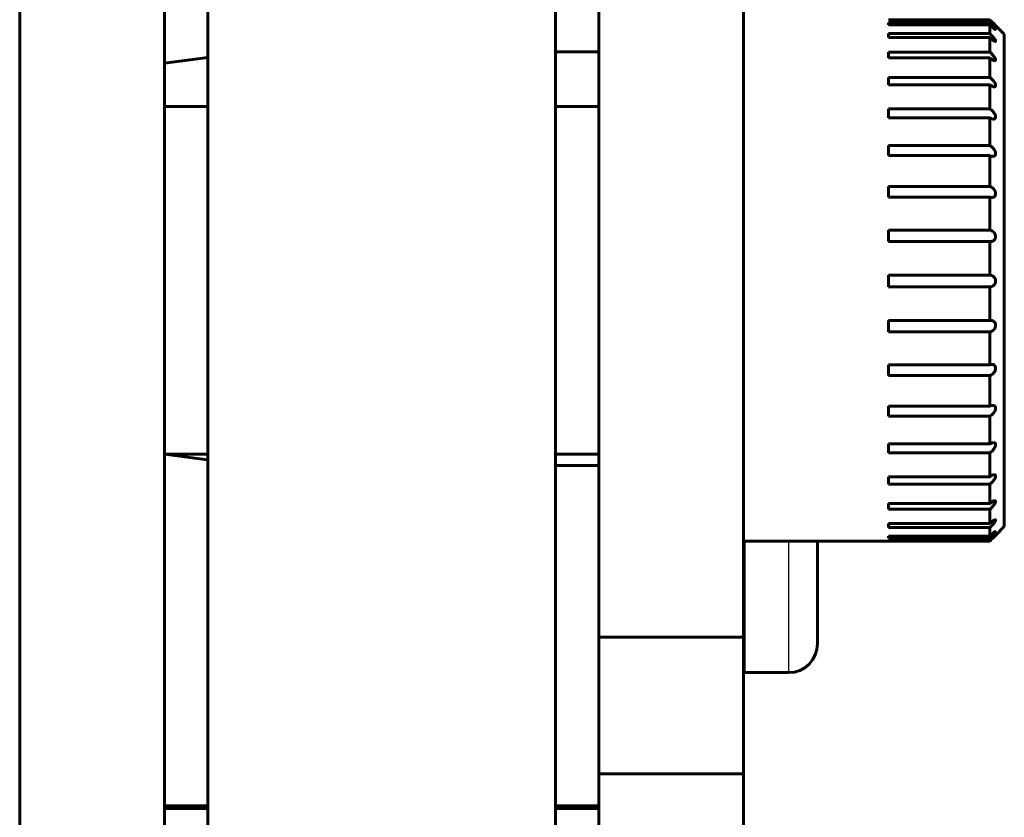
# Model space of a CAD drawing. Units: inches. Extents: x -1937 to 2233, y -617 to 829.
# Drawn here: x 87 to 121, y -155 to -128 of the extents above; entities that cross this region are included whole.
import ezdxf

# ---------------------------------------------------------------- set-up
doc = ezdxf.new("R2010")
doc.units = ezdxf.units.IN
doc.header["$MEASUREMENT"] = 0
doc.layers.add('AM_0', color=7, linetype='Continuous')
doc.layers.add('AM_4', color=7, linetype='Continuous')

# ---------------------------------------------------------------- blocks, each defined once
blk = doc.blocks.new('block 3150')
at = {"layer": 'AM_0', "color": 253, "lineweight": 60, "true_color": 0xadadad}
blk.add_lwpolyline([(92.357, -129.23), (93.857, -129.036)], dxfattribs=at)
blk = doc.blocks.new('block 3191')
at = {"layer": 'AM_0', "color": 253, "lineweight": 60, "true_color": 0xadadad}
blk.add_lwpolyline([(107.357, -154.956), (105.857, -154.956)], dxfattribs=at)
blk = doc.blocks.new('block 3192')
at = {"layer": 'AM_0', "color": 253, "lineweight": 60, "true_color": 0xadadad}
blk.add_lwpolyline([(93.857, -154.956), (92.357, -154.956)], dxfattribs=at)
blk = doc.blocks.new('block 3193')
at = {"layer": 'AM_0', "color": 253, "lineweight": 60, "true_color": 0xadadad}
blk.add_lwpolyline([(107.357, -154.86), (105.857, -154.86)], dxfattribs=at)
blk = doc.blocks.new('block 3194')
at = {"layer": 'AM_0', "color": 253, "lineweight": 60, "true_color": 0xadadad}
blk.add_lwpolyline([(93.857, -154.86), (92.357, -154.86)], dxfattribs=at)
blk = doc.blocks.new('block 3195')
at = {"layer": 'AM_0', "color": 253, "lineweight": 60, "true_color": 0xadadad}
blk.add_lwpolyline([(112.357, -153.757), (107.357, -153.757)], dxfattribs=at)
blk = doc.blocks.new('block 3198')
at = {"layer": 'AM_0', "color": 253, "lineweight": 60, "true_color": 0xadadad}
blk.add_lwpolyline([(113.907, -150.267), (112.407, -150.267)], dxfattribs=at)
blk = doc.blocks.new('block 3200')
at = {"layer": 'AM_0', "color": 253, "lineweight": 60, "true_color": 0xadadad}
blk.add_lwpolyline([(107.357, -149.048), (112.357, -149.048)], dxfattribs=at)
blk = doc.blocks.new('block 3202')
at = {"layer": 'AM_0', "color": 253, "lineweight": 60, "true_color": 0xadadad}
blk.add_lwpolyline([(112.357, -145.728), (117.357, -145.728)], dxfattribs=at)
blk = doc.blocks.new('block 3203')
at = {"layer": 'AM_0', "color": 253, "lineweight": 60, "true_color": 0xadadad}
blk.add_lwpolyline([(120.857, -145.726), (117.357, -145.726)], dxfattribs=at)
blk = doc.blocks.new('block 3204')
at = {"layer": 'AM_0', "color": 253, "lineweight": 60, "true_color": 0xadadad}
blk.add_lwpolyline([(120.857, -145.627), (117.357, -145.627)], dxfattribs=at)
blk = doc.blocks.new('block 3207')
at = {"layer": 'AM_0', "color": 253, "lineweight": 60, "true_color": 0xadadad}
blk.add_lwpolyline([(120.857, -145.558), (117.357, -145.558)], dxfattribs=at)
blk = doc.blocks.new('block 3210')
at = {"layer": 'AM_0', "color": 253, "lineweight": 60, "true_color": 0xadadad}
blk.add_lwpolyline([(120.857, -145.258), (117.357, -145.258)], dxfattribs=at)
blk = doc.blocks.new('block 3211')
at = {"layer": 'AM_0', "color": 253, "lineweight": 60, "true_color": 0xadadad}
blk.add_lwpolyline([(120.857, -145.122), (117.357, -145.122)], dxfattribs=at)
blk = doc.blocks.new('block 3214')
at = {"layer": 'AM_0', "color": 253, "lineweight": 60, "true_color": 0xadadad}
blk.add_lwpolyline([(120.857, -144.63), (117.357, -144.63)], dxfattribs=at)
blk = doc.blocks.new('block 3216')
at = {"layer": 'AM_0', "color": 253, "lineweight": 60, "true_color": 0xadadad}
blk.add_lwpolyline([(120.857, -144.431), (117.357, -144.431)], dxfattribs=at)
blk = doc.blocks.new('block 3218')
at = {"layer": 'AM_0', "color": 253, "lineweight": 60, "true_color": 0xadadad}
blk.add_lwpolyline([(120.857, -143.762), (117.357, -143.762)], dxfattribs=at)
blk = doc.blocks.new('block 3220')
at = {"layer": 'AM_0', "color": 253, "lineweight": 60, "true_color": 0xadadad}
blk.add_lwpolyline([(120.857, -143.506), (117.357, -143.506)], dxfattribs=at)
blk = doc.blocks.new('block 3222')
at = {"layer": 'AM_0', "color": 253, "lineweight": 60, "true_color": 0xadadad}
blk.add_lwpolyline([(107.357, -143.123), (105.857, -143.123)], dxfattribs=at)
blk = doc.blocks.new('block 3224')
at = {"layer": 'AM_0', "color": 253, "lineweight": 60, "true_color": 0xadadad}
blk.add_lwpolyline([(107.357, -142.728), (105.857, -142.728)], dxfattribs=at)
blk = doc.blocks.new('block 3225')
at = {"layer": 'AM_0', "color": 253, "lineweight": 60, "true_color": 0xadadad}
blk.add_lwpolyline([(93.857, -142.728), (92.357, -142.728)], dxfattribs=at)
blk = doc.blocks.new('block 3226')
at = {"layer": 'AM_0', "color": 253, "lineweight": 60, "true_color": 0xadadad}
blk.add_lwpolyline([(120.857, -142.681), (117.357, -142.681)], dxfattribs=at)
blk = doc.blocks.new('block 3230')
at = {"layer": 'AM_0', "color": 253, "lineweight": 60, "true_color": 0xadadad}
blk.add_lwpolyline([(120.857, -142.375), (117.357, -142.375)], dxfattribs=at)
blk = doc.blocks.new('block 3232')
at = {"layer": 'AM_0', "color": 253, "lineweight": 60, "true_color": 0xadadad}
blk.add_lwpolyline([(120.857, -141.418), (117.357, -141.418)], dxfattribs=at)
blk = doc.blocks.new('block 3234')
at = {"layer": 'AM_0', "color": 253, "lineweight": 60, "true_color": 0xadadad}
blk.add_lwpolyline([(120.857, -141.072), (117.357, -141.072)], dxfattribs=at)
blk = doc.blocks.new('block 3236')
at = {"layer": 'AM_0', "color": 253, "lineweight": 60, "true_color": 0xadadad}
blk.add_lwpolyline([(120.857, -140.013), (117.357, -140.013)], dxfattribs=at)
blk = doc.blocks.new('block 3239')
at = {"layer": 'AM_0', "color": 253, "lineweight": 60, "true_color": 0xadadad}
blk.add_lwpolyline([(120.857, -139.638), (117.357, -139.638)], dxfattribs=at)
blk = doc.blocks.new('block 3241')
at = {"layer": 'AM_0', "color": 253, "lineweight": 60, "true_color": 0xadadad}
blk.add_lwpolyline([(120.857, -138.508), (117.357, -138.508)], dxfattribs=at)
blk = doc.blocks.new('block 3243')
at = {"layer": 'AM_0', "color": 253, "lineweight": 60, "true_color": 0xadadad}
blk.add_lwpolyline([(120.857, -138.114), (117.357, -138.114)], dxfattribs=at)
blk = doc.blocks.new('block 3245')
at = {"layer": 'AM_0', "color": 253, "lineweight": 60, "true_color": 0xadadad}
blk.add_lwpolyline([(117.357, -136.949), (120.857, -136.949)], dxfattribs=at)
blk = doc.blocks.new('block 3247')
at = {"layer": 'AM_0', "color": 253, "lineweight": 60, "true_color": 0xadadad}
blk.add_lwpolyline([(117.357, -136.549), (120.857, -136.549)], dxfattribs=at)
blk = doc.blocks.new('block 3249')
at = {"layer": 'AM_0', "color": 253, "lineweight": 60, "true_color": 0xadadad}
blk.add_lwpolyline([(117.357, -135.383), (120.857, -135.383)], dxfattribs=at)
blk = doc.blocks.new('block 3251')
at = {"layer": 'AM_0', "color": 253, "lineweight": 60, "true_color": 0xadadad}
blk.add_lwpolyline([(117.357, -134.989), (120.857, -134.989)], dxfattribs=at)
blk = doc.blocks.new('block 3253')
at = {"layer": 'AM_0', "color": 253, "lineweight": 60, "true_color": 0xadadad}
blk.add_lwpolyline([(117.357, -133.859), (120.857, -133.859)], dxfattribs=at)
blk = doc.blocks.new('block 3255')
at = {"layer": 'AM_0', "color": 253, "lineweight": 60, "true_color": 0xadadad}
blk.add_lwpolyline([(117.357, -133.482), (120.857, -133.482)], dxfattribs=at)
blk = doc.blocks.new('block 3257')
at = {"layer": 'AM_0', "color": 253, "lineweight": 60, "true_color": 0xadadad}
blk.add_lwpolyline([(117.357, -132.421), (120.857, -132.421)], dxfattribs=at)
blk = doc.blocks.new('block 3260')
at = {"layer": 'AM_0', "color": 253, "lineweight": 60, "true_color": 0xadadad}
blk.add_lwpolyline([(117.357, -132.074), (120.857, -132.074)], dxfattribs=at)
blk = doc.blocks.new('block 3262')
at = {"layer": 'AM_0', "color": 253, "lineweight": 60, "true_color": 0xadadad}
blk.add_lwpolyline([(117.357, -131.114), (120.857, -131.114)], dxfattribs=at)
blk = doc.blocks.new('block 3264')
at = {"layer": 'AM_0', "color": 253, "lineweight": 60, "true_color": 0xadadad}
blk.add_lwpolyline([(117.357, -130.807), (120.857, -130.807)], dxfattribs=at)
blk = doc.blocks.new('block 3265')
at = {"layer": 'AM_0', "color": 253, "lineweight": 60, "true_color": 0xadadad}
blk.add_lwpolyline([(107.357, -130.728), (105.857, -130.728)], dxfattribs=at)
blk = doc.blocks.new('block 3266')
at = {"layer": 'AM_0', "color": 253, "lineweight": 60, "true_color": 0xadadad}
blk.add_lwpolyline([(93.857, -130.728), (92.357, -130.728)], dxfattribs=at)
blk = doc.blocks.new('block 3271')
at = {"layer": 'AM_0', "color": 253, "lineweight": 60, "true_color": 0xadadad}
blk.add_lwpolyline([(117.357, -129.978), (120.857, -129.978)], dxfattribs=at)
blk = doc.blocks.new('block 3273')
at = {"layer": 'AM_0', "color": 253, "lineweight": 60, "true_color": 0xadadad}
blk.add_lwpolyline([(117.357, -129.72), (120.857, -129.72)], dxfattribs=at)
blk = doc.blocks.new('block 3275')
at = {"layer": 'AM_0', "color": 253, "lineweight": 60, "true_color": 0xadadad}
blk.add_lwpolyline([(117.357, -129.046), (120.857, -129.046)], dxfattribs=at)
blk = doc.blocks.new('block 3277')
at = {"layer": 'AM_0', "color": 253, "lineweight": 60, "true_color": 0xadadad}
blk.add_lwpolyline([(117.357, -128.846), (120.857, -128.846)], dxfattribs=at)
blk = doc.blocks.new('block 3278')
at = {"layer": 'AM_0', "color": 253, "lineweight": 60, "true_color": 0xadadad}
blk.add_lwpolyline([(107.357, -128.836), (105.857, -128.836)], dxfattribs=at)
blk = doc.blocks.new('block 3281')
at = {"layer": 'AM_0', "color": 253, "lineweight": 60, "true_color": 0xadadad}
blk.add_lwpolyline([(117.357, -128.349), (120.857, -128.349)], dxfattribs=at)
blk = doc.blocks.new('block 3282')
at = {"layer": 'AM_0', "color": 253, "lineweight": 60, "true_color": 0xadadad}
blk.add_lwpolyline([(117.357, -128.211), (120.857, -128.211)], dxfattribs=at)
blk = doc.blocks.new('block 3285')
at = {"layer": 'AM_0', "color": 253, "lineweight": 60, "true_color": 0xadadad}
blk.add_lwpolyline([(117.357, -127.905), (120.857, -127.905)], dxfattribs=at)
blk = doc.blocks.new('block 3286')
at = {"layer": 'AM_0', "color": 253, "lineweight": 60, "true_color": 0xadadad}
blk.add_lwpolyline([(117.357, -127.835), (120.857, -127.835)], dxfattribs=at)
blk = doc.blocks.new('block 3288')
at = {"layer": 'AM_0', "color": 253, "lineweight": 60, "true_color": 0xadadad}
blk.add_lwpolyline([(117.357, -127.73), (120.857, -127.73)], dxfattribs=at)
blk = doc.blocks.new('block 3399')
at = {"layer": 'AM_0', "color": 253, "lineweight": 60, "true_color": 0xadadad}
blk.add_lwpolyline([(121.357, -145.228), (121.054, -145.531)], dxfattribs=at)
blk = doc.blocks.new('block 3404')
at = {"layer": 'AM_0', "color": 253, "lineweight": 60, "true_color": 0xadadad}
blk.add_lwpolyline([(92.37, -142.731), (93.845, -142.922)], dxfattribs=at)
blk = doc.blocks.new('block 3453')
at = {"layer": 'AM_0', "color": 253, "lineweight": 60, "true_color": 0xadadad}
blk.add_lwpolyline([(87.357, -192.742), (87.357, -116.048)], dxfattribs=at)
blk = doc.blocks.new('block 3455')
at = {"layer": 'AM_0', "color": 253, "lineweight": 60, "true_color": 0xadadad}
blk.add_lwpolyline([(92.357, -192.779), (92.357, -116.048)], dxfattribs=at)
blk = doc.blocks.new('block 3458')
at = {"layer": 'AM_0', "color": 253, "lineweight": 60, "true_color": 0xadadad}
blk.add_lwpolyline([(93.857, -156.405), (93.857, -113.675)], dxfattribs=at)
blk = doc.blocks.new('block 3463')
at = {"layer": 'AM_0', "color": 253, "lineweight": 60, "true_color": 0xadadad}
blk.add_lwpolyline([(105.857, -159.664), (105.857, -113.675)], dxfattribs=at)
blk = doc.blocks.new('block 3465')
at = {"layer": 'AM_0', "color": 253, "lineweight": 60, "true_color": 0xadadad}
blk.add_lwpolyline([(107.357, -190.776), (107.357, -116.693)], dxfattribs=at)
blk = doc.blocks.new('block 3467')
at = {"layer": 'AM_0', "color": 253, "lineweight": 60, "true_color": 0xadadad}
blk.add_lwpolyline([(112.357, -190.776), (112.357, -116.693)], dxfattribs=at)
blk = doc.blocks.new('block 3472')
at = {"layer": 'AM_0', "color": 253, "lineweight": 60, "true_color": 0xadadad}
blk.add_lwpolyline([(114.907, -145.728), (114.907, -149.267)], dxfattribs=at)
blk = doc.blocks.new('block 3477')
at = {"layer": 'AM_0', "color": 253, "lineweight": 60, "true_color": 0xadadad}
blk.add_lwpolyline([(121.357, -128.228), (121.054, -127.924)], dxfattribs=at)
blk = doc.blocks.new('block 3514')
at = {"layer": 'AM_0', "color": 253, "lineweight": 60, "true_color": 0xadadad}
blk.add_lwpolyline([(117.357, -127.835), (117.357, -127.905)], dxfattribs=at)
blk = doc.blocks.new('block 3515')
at = {"layer": 'AM_0', "color": 253, "lineweight": 60, "true_color": 0xadadad}
blk.add_lwpolyline([(117.357, -128.211), (117.357, -128.349)], dxfattribs=at)
blk = doc.blocks.new('block 3516')
at = {"layer": 'AM_0', "color": 253, "lineweight": 60, "true_color": 0xadadad}
blk.add_lwpolyline([(117.357, -128.846), (117.357, -129.046)], dxfattribs=at)
blk = doc.blocks.new('block 3517')
at = {"layer": 'AM_0', "color": 253, "lineweight": 60, "true_color": 0xadadad}
blk.add_lwpolyline([(117.357, -129.72), (117.357, -129.978)], dxfattribs=at)
blk = doc.blocks.new('block 3518')
at = {"layer": 'AM_0', "color": 253, "lineweight": 60, "true_color": 0xadadad}
blk.add_lwpolyline([(117.357, -130.807), (117.357, -131.114)], dxfattribs=at)
blk = doc.blocks.new('block 3519')
at = {"layer": 'AM_0', "color": 253, "lineweight": 60, "true_color": 0xadadad}
blk.add_lwpolyline([(117.357, -132.074), (117.357, -132.421)], dxfattribs=at)
blk = doc.blocks.new('block 3520')
at = {"layer": 'AM_0', "color": 253, "lineweight": 60, "true_color": 0xadadad}
blk.add_lwpolyline([(117.357, -133.482), (117.357, -133.859)], dxfattribs=at)
blk = doc.blocks.new('block 3521')
at = {"layer": 'AM_0', "color": 253, "lineweight": 60, "true_color": 0xadadad}
blk.add_lwpolyline([(117.357, -134.989), (117.357, -135.383)], dxfattribs=at)
blk = doc.blocks.new('block 3522')
at = {"layer": 'AM_0', "color": 253, "lineweight": 60, "true_color": 0xadadad}
blk.add_lwpolyline([(117.357, -136.549), (117.357, -136.949)], dxfattribs=at)
blk = doc.blocks.new('block 3523')
at = {"layer": 'AM_0', "color": 253, "lineweight": 60, "true_color": 0xadadad}
blk.add_lwpolyline([(117.357, -138.114), (117.357, -138.508)], dxfattribs=at)
blk = doc.blocks.new('block 3524')
at = {"layer": 'AM_0', "color": 253, "lineweight": 60, "true_color": 0xadadad}
blk.add_lwpolyline([(117.357, -139.638), (117.357, -140.013)], dxfattribs=at)
blk = doc.blocks.new('block 3525')
at = {"layer": 'AM_0', "color": 253, "lineweight": 60, "true_color": 0xadadad}
blk.add_lwpolyline([(117.357, -141.072), (117.357, -141.418)], dxfattribs=at)
blk = doc.blocks.new('block 3526')
at = {"layer": 'AM_0', "color": 253, "lineweight": 60, "true_color": 0xadadad}
blk.add_lwpolyline([(117.357, -142.375), (117.357, -142.681)], dxfattribs=at)
blk = doc.blocks.new('block 3527')
at = {"layer": 'AM_0', "color": 253, "lineweight": 60, "true_color": 0xadadad}
blk.add_lwpolyline([(117.357, -143.506), (117.357, -143.762)], dxfattribs=at)
blk = doc.blocks.new('block 3528')
at = {"layer": 'AM_0', "color": 253, "lineweight": 60, "true_color": 0xadadad}
blk.add_lwpolyline([(117.357, -144.431), (117.357, -144.63)], dxfattribs=at)
blk = doc.blocks.new('block 3529')
at = {"layer": 'AM_0', "color": 253, "lineweight": 60, "true_color": 0xadadad}
blk.add_lwpolyline([(117.357, -145.122), (117.357, -145.258)], dxfattribs=at)
blk = doc.blocks.new('block 3530')
at = {"layer": 'AM_0', "color": 253, "lineweight": 60, "true_color": 0xadadad}
blk.add_lwpolyline([(117.357, -145.558), (117.357, -145.627)], dxfattribs=at)
blk = doc.blocks.new('block 3582')
at = {"layer": 'AM_0', "color": 253, "lineweight": 60, "true_color": 0xadadad}
blk.add_lwpolyline([(120.857, -127.73), (120.857, -127.835)], dxfattribs=at)
blk = doc.blocks.new('block 3583')
at = {"layer": 'AM_0', "color": 253, "lineweight": 60, "true_color": 0xadadad}
blk.add_lwpolyline([(120.857, -127.905), (120.857, -128.211)], dxfattribs=at)
blk = doc.blocks.new('block 3584')
at = {"layer": 'AM_0', "color": 253, "lineweight": 60, "true_color": 0xadadad}
blk.add_lwpolyline([(120.857, -128.349), (120.857, -128.846)], dxfattribs=at)
blk = doc.blocks.new('block 3585')
at = {"layer": 'AM_0', "color": 253, "lineweight": 60, "true_color": 0xadadad}
blk.add_lwpolyline([(120.857, -129.046), (120.857, -129.72)], dxfattribs=at)
blk = doc.blocks.new('block 3586')
at = {"layer": 'AM_0', "color": 253, "lineweight": 60, "true_color": 0xadadad}
blk.add_lwpolyline([(120.857, -129.978), (120.857, -130.807)], dxfattribs=at)
blk = doc.blocks.new('block 3587')
at = {"layer": 'AM_0', "color": 253, "lineweight": 60, "true_color": 0xadadad}
blk.add_lwpolyline([(120.857, -131.114), (120.857, -132.074)], dxfattribs=at)
blk = doc.blocks.new('block 3588')
at = {"layer": 'AM_0', "color": 253, "lineweight": 60, "true_color": 0xadadad}
blk.add_lwpolyline([(120.857, -132.421), (120.857, -133.482)], dxfattribs=at)
blk = doc.blocks.new('block 3589')
at = {"layer": 'AM_0', "color": 253, "lineweight": 60, "true_color": 0xadadad}
blk.add_lwpolyline([(120.857, -133.859), (120.857, -134.989)], dxfattribs=at)
blk = doc.blocks.new('block 3590')
at = {"layer": 'AM_0', "color": 253, "lineweight": 60, "true_color": 0xadadad}
blk.add_lwpolyline([(120.857, -135.383), (120.857, -136.549)], dxfattribs=at)
blk = doc.blocks.new('block 3591')
at = {"layer": 'AM_0', "color": 253, "lineweight": 60, "true_color": 0xadadad}
blk.add_lwpolyline([(120.857, -136.949), (120.857, -138.114)], dxfattribs=at)
blk = doc.blocks.new('block 3592')
at = {"layer": 'AM_0', "color": 253, "lineweight": 60, "true_color": 0xadadad}
blk.add_lwpolyline([(120.857, -138.508), (120.857, -139.638)], dxfattribs=at)
blk = doc.blocks.new('block 3593')
at = {"layer": 'AM_0', "color": 253, "lineweight": 60, "true_color": 0xadadad}
blk.add_lwpolyline([(120.857, -140.013), (120.857, -141.072)], dxfattribs=at)
blk = doc.blocks.new('block 3594')
at = {"layer": 'AM_0', "color": 253, "lineweight": 60, "true_color": 0xadadad}
blk.add_lwpolyline([(120.857, -141.418), (120.857, -142.375)], dxfattribs=at)
blk = doc.blocks.new('block 3595')
at = {"layer": 'AM_0', "color": 253, "lineweight": 60, "true_color": 0xadadad}
blk.add_lwpolyline([(120.857, -142.681), (120.857, -143.506)], dxfattribs=at)
blk = doc.blocks.new('block 3596')
at = {"layer": 'AM_0', "color": 253, "lineweight": 60, "true_color": 0xadadad}
blk.add_lwpolyline([(120.857, -143.762), (120.857, -144.431)], dxfattribs=at)
blk = doc.blocks.new('block 3597')
at = {"layer": 'AM_0', "color": 253, "lineweight": 60, "true_color": 0xadadad}
blk.add_lwpolyline([(120.857, -144.63), (120.857, -145.122)], dxfattribs=at)
blk = doc.blocks.new('block 3598')
at = {"layer": 'AM_0', "color": 253, "lineweight": 60, "true_color": 0xadadad}
blk.add_lwpolyline([(120.857, -145.258), (120.857, -145.558)], dxfattribs=at)
blk = doc.blocks.new('block 3599')
at = {"layer": 'AM_0', "color": 253, "lineweight": 60, "true_color": 0xadadad}
blk.add_lwpolyline([(120.857, -145.627), (120.857, -145.726)], dxfattribs=at)
blk = doc.blocks.new('block 3618')
at = {"layer": 'AM_0', "color": 253, "lineweight": 60, "true_color": 0xadadad}
blk.add_lwpolyline([(121.357, -128.228), (121.357, -145.228)], dxfattribs=at)
blk = doc.blocks.new('block 3623')
at = {"layer": 'AM_0', "color": 253, "lineweight": 60, "true_color": 0xadadad}
blk.add_lwpolyline([(121.056, -127.926), (121.057, -127.928)], dxfattribs=at)
blk = doc.blocks.new('block 5426')
at = {"layer": 'AM_0', "color": 253, "lineweight": 60, "true_color": 0xadadad}
blk.add_open_spline([(113.907, -150.267), (114.46, -150.267), (114.907, -149.819), (114.907, -149.267)], degree=3, dxfattribs=at)
blk = doc.blocks.new('block 5431')
at = {"layer": 'AM_0', "color": 253, "lineweight": 60, "true_color": 0xadadad}
blk.add_open_spline([(120.857, -127.73), (120.898, -127.771), (120.938, -127.811), (120.979, -127.851)], degree=3, dxfattribs=at)
blk = doc.blocks.new('block 5433')
at = {"layer": 'AM_0', "color": 253, "lineweight": 60, "true_color": 0xadadad}
blk.add_open_spline([(120.857, -145.627), (120.866, -145.618), (120.874, -145.61), (120.883, -145.601)], degree=3, dxfattribs=at)
blk = doc.blocks.new('block 5434')
at = {"layer": 'AM_0', "color": 253, "lineweight": 60, "true_color": 0xadadad}
blk.add_open_spline([(120.907, -127.885), (120.89, -127.868), (120.874, -127.851), (120.857, -127.835)], degree=3, dxfattribs=at)
blk = doc.blocks.new('block 5437')
at = {"layer": 'AM_0', "color": 253, "lineweight": 60, "true_color": 0xadadad}
blk.add_open_spline([(120.891, -138.112), (120.88, -138.112), (120.869, -138.113), (120.857, -138.114)], degree=3, dxfattribs=at)
blk = doc.blocks.new('block 5438')
at = {"layer": 'AM_0', "color": 253, "lineweight": 60, "true_color": 0xadadad}
blk.add_open_spline([(120.857, -135.383), (120.868, -135.385), (120.879, -135.386), (120.89, -135.386)], degree=3, dxfattribs=at)
blk = doc.blocks.new('block 5439')
at = {"layer": 'AM_0', "color": 253, "lineweight": 60, "true_color": 0xadadad}
blk.add_open_spline([(120.907, -138.112), (120.902, -138.112), (120.896, -138.112), (120.891, -138.112)], degree=3, dxfattribs=at)
blk = doc.blocks.new('block 5445')
at = {"layer": 'AM_0', "color": 253, "lineweight": 60, "true_color": 0xadadad}
blk.add_open_spline([(120.979, -145.605), (120.938, -145.645), (120.898, -145.685), (120.857, -145.726)], degree=3, dxfattribs=at)
blk = doc.blocks.new('block 7221')
at = {"layer": 'AM_0', "color": 253, "lineweight": 60, "true_color": 0xadadad}
blk.add_open_spline([(120.924, -133.87), (120.901, -133.87), (120.879, -133.866), (120.857, -133.859)], degree=3, dxfattribs=at)
blk = doc.blocks.new('block 7222')
at = {"layer": 'AM_0', "color": 253, "lineweight": 60, "true_color": 0xadadad}
blk.add_open_spline([(120.956, -132.446), (120.948, -132.446), (120.94, -132.446), (120.932, -132.445), (120.906, -132.441), (120.881, -132.432), (120.857, -132.421)], degree=3, knots=[0, 0, 0, 0, 1, 1, 1, 2, 2, 2, 2], dxfattribs=at)
blk = doc.blocks.new('block 7223')
at = {"layer": 'AM_0', "color": 253, "lineweight": 60, "true_color": 0xadadad}
blk.add_open_spline([(120.984, -131.159), (120.974, -131.159), (120.964, -131.158), (120.954, -131.156), (120.92, -131.149), (120.887, -131.133), (120.857, -131.114)], degree=3, knots=[0, 0, 0, 0, 1, 1, 1, 2, 2, 2, 2], dxfattribs=at)
blk = doc.blocks.new('block 7224')
at = {"layer": 'AM_0', "color": 253, "lineweight": 60, "true_color": 0xadadad}
blk.add_open_spline([(121.009, -130.047), (120.985, -130.047), (120.96, -130.038), (120.938, -130.027), (120.909, -130.014), (120.882, -129.997), (120.857, -129.978)], degree=3, knots=[0, 0, 0, 0, 1, 1, 1, 2, 2, 2, 2], dxfattribs=at)
blk = doc.blocks.new('block 7225')
at = {"layer": 'AM_0', "color": 253, "lineweight": 60, "true_color": 0xadadad}
blk.add_open_spline([(121.03, -129.144), (121.018, -129.144), (121.005, -129.141), (120.994, -129.136), (120.979, -129.13), (120.965, -129.123), (120.951, -129.115), (120.918, -129.095), (120.887, -129.072), (120.857, -129.046)], degree=3, knots=[0, 0, 0, 0, 1, 1, 1, 2, 2, 2, 3, 3, 3, 3], dxfattribs=at)
blk = doc.blocks.new('block 7226')
at = {"layer": 'AM_0', "color": 253, "lineweight": 60, "true_color": 0xadadad}
blk.add_open_spline([(121.045, -128.478), (121.033, -128.478), (121.021, -128.472), (121.01, -128.466), (120.994, -128.457), (120.978, -128.447), (120.964, -128.437), (120.946, -128.424), (120.928, -128.411), (120.912, -128.397), (120.893, -128.381), (120.875, -128.365), (120.857, -128.349)], degree=3, knots=[0, 0, 0, 0, 1, 1, 1, 2, 2, 2, 3, 3, 3, 4, 4, 4, 4], dxfattribs=at)
blk = doc.blocks.new('block 7227')
at = {"layer": 'AM_0', "color": 253, "lineweight": 60, "true_color": 0xadadad}
blk.add_open_spline([(121.054, -128.068), (121.05, -128.068), (121.046, -128.066), (121.042, -128.064), (121.036, -128.06), (121.03, -128.056), (121.024, -128.052), (121.016, -128.047), (121.009, -128.041), (121.001, -128.035), (120.992, -128.028), (120.984, -128.021), (120.975, -128.014), (120.956, -127.997), (120.937, -127.98), (120.918, -127.963), (120.897, -127.944), (120.877, -127.925), (120.857, -127.905)], degree=3, knots=[0, 0, 0, 0, 1, 1, 1, 2, 2, 2, 3, 3, 3, 4, 4, 4, 5, 5, 5, 6, 6, 6, 6], dxfattribs=at)
blk = doc.blocks.new('block 7228')
at = {"layer": 'AM_0', "color": 253, "lineweight": 60, "true_color": 0xadadad}
blk.add_open_spline([(121.057, -127.928), (121.054, -127.924), (121.053, -127.923), (121.051, -127.921), (121.048, -127.919), (121.046, -127.917), (121.043, -127.914), (121.04, -127.911), (121.037, -127.908), (121.034, -127.905), (121.025, -127.897), (121.017, -127.888), (121.009, -127.88), (120.999, -127.87), (120.989, -127.861), (120.979, -127.851)], degree=3, knots=[0, 0, 0, 0, 1, 1, 1, 2, 2, 2, 3, 3, 3, 4, 4, 4, 5, 5, 5, 5], dxfattribs=at)
blk = doc.blocks.new('block 7229')
at = {"layer": 'AM_0', "color": 253, "lineweight": 60, "true_color": 0xadadad}
blk.add_open_spline([(120.857, -145.558), (120.877, -145.539), (120.897, -145.519), (120.918, -145.5), (120.937, -145.483), (120.956, -145.466), (120.975, -145.449), (120.984, -145.442), (120.993, -145.435), (121.001, -145.428), (121.009, -145.422), (121.017, -145.416), (121.024, -145.411), (121.03, -145.407), (121.036, -145.403), (121.043, -145.399), (121.046, -145.397), (121.05, -145.394), (121.054, -145.395)], degree=3, knots=[0, 0, 0, 0, 1, 1, 1, 2, 2, 2, 3, 3, 3, 4, 4, 4, 5, 5, 5, 6, 6, 6, 6], dxfattribs=at)
blk = doc.blocks.new('block 7230')
at = {"layer": 'AM_0', "color": 253, "lineweight": 60, "true_color": 0xadadad}
blk.add_lwpolyline([(120.979, -127.85), (121.056, -127.926)], dxfattribs=at)
blk = doc.blocks.new('block 7231')
at = {"layer": 'AM_0', "color": 253, "lineweight": 60, "true_color": 0xadadad}
blk.add_open_spline([(120.857, -145.122), (120.875, -145.106), (120.893, -145.09), (120.912, -145.074), (120.929, -145.06), (120.946, -145.046), (120.964, -145.033), (120.979, -145.023), (120.994, -145.013), (121.011, -145.004), (121.022, -144.998), (121.033, -144.992), (121.045, -144.992)], degree=3, knots=[0, 0, 0, 0, 1, 1, 1, 2, 2, 2, 3, 3, 3, 4, 4, 4, 4], dxfattribs=at)
blk = doc.blocks.new('block 7232')
at = {"layer": 'AM_0', "color": 253, "lineweight": 60, "true_color": 0xadadad}
blk.add_lwpolyline([(120.979, -145.605), (121.056, -145.529)], dxfattribs=at)
blk = doc.blocks.new('block 7233')
at = {"layer": 'AM_0', "color": 253, "lineweight": 60, "true_color": 0xadadad}
blk.add_open_spline([(120.857, -144.431), (120.887, -144.406), (120.918, -144.382), (120.951, -144.362), (120.965, -144.354), (120.979, -144.347), (120.994, -144.341), (121.006, -144.336), (121.018, -144.333), (121.03, -144.333)], degree=3, knots=[0, 0, 0, 0, 1, 1, 1, 2, 2, 2, 3, 3, 3, 3], dxfattribs=at)
blk = doc.blocks.new('block 7234')
at = {"layer": 'AM_0', "color": 253, "lineweight": 60, "true_color": 0xadadad}
blk.add_open_spline([(120.857, -143.506), (120.883, -143.487), (120.909, -143.47), (120.938, -143.456), (120.961, -143.445), (120.985, -143.436), (121.01, -143.436)], degree=3, knots=[0, 0, 0, 0, 1, 1, 1, 2, 2, 2, 2], dxfattribs=at)
blk = doc.blocks.new('block 7235')
at = {"layer": 'AM_0', "color": 253, "lineweight": 60, "true_color": 0xadadad}
blk.add_open_spline([(120.857, -142.375), (120.868, -142.368), (120.879, -142.362), (120.891, -142.356), (120.92, -142.341), (120.952, -142.329), (120.985, -142.329)], degree=3, knots=[0, 0, 0, 0, 1, 1, 1, 2, 2, 2, 2], dxfattribs=at)
blk = doc.blocks.new('block 7236')
at = {"layer": 'AM_0', "color": 253, "lineweight": 60, "true_color": 0xadadad}
blk.add_open_spline([(120.857, -141.072), (120.866, -141.068), (120.874, -141.064), (120.883, -141.061), (120.906, -141.052), (120.931, -141.046), (120.956, -141.046)], degree=3, knots=[0, 0, 0, 0, 1, 1, 1, 2, 2, 2, 2], dxfattribs=at)
blk = doc.blocks.new('block 7237')
at = {"layer": 'AM_0', "color": 253, "lineweight": 60, "true_color": 0xadadad}
blk.add_open_spline([(120.857, -139.638), (120.879, -139.63), (120.902, -139.626), (120.924, -139.626)], degree=3, dxfattribs=at)
blk = doc.blocks.new('block 7238')
at = {"layer": 'AM_0', "color": 253, "lineweight": 60, "true_color": 0xadadad}
blk.add_open_spline([(120.985, -142.329), (120.999, -142.329), (121.013, -142.331), (121.025, -142.338), (121.036, -142.344), (121.046, -142.355), (121.051, -142.367), (121.058, -142.383), (121.059, -142.401), (121.056, -142.419), (121.053, -142.441), (121.046, -142.461), (121.036, -142.481), (121.017, -142.524), (120.988, -142.562), (120.956, -142.597), (120.926, -142.629), (120.894, -142.657), (120.857, -142.681)], degree=3, knots=[0, 0, 0, 0, 1, 1, 1, 2, 2, 2, 3, 3, 3, 4, 4, 4, 5, 5, 5, 6, 6, 6, 6], dxfattribs=at)
blk = doc.blocks.new('block 7239')
at = {"layer": 'AM_0', "color": 253, "lineweight": 60, "true_color": 0xadadad}
blk.add_open_spline([(120.956, -141.046), (120.973, -141.046), (120.989, -141.049), (121.004, -141.055), (121.019, -141.062), (121.032, -141.073), (121.041, -141.086), (121.065, -141.12), (121.059, -141.17), (121.045, -141.212), (121.036, -141.237), (121.024, -141.259), (121.01, -141.28), (120.996, -141.301), (120.981, -141.32), (120.963, -141.338), (120.933, -141.37), (120.897, -141.398), (120.857, -141.418)], degree=3, knots=[0, 0, 0, 0, 1, 1, 1, 2, 2, 2, 3, 3, 3, 4, 4, 4, 5, 5, 5, 6, 6, 6, 6], dxfattribs=at)
blk = doc.blocks.new('block 7240')
at = {"layer": 'AM_0', "color": 253, "lineweight": 60, "true_color": 0xadadad}
blk.add_open_spline([(121.045, -144.992), (121.048, -144.992), (121.051, -144.993), (121.053, -144.994), (121.055, -144.995), (121.056, -144.997), (121.057, -145), (121.058, -145.003), (121.057, -145.006), (121.057, -145.009), (121.056, -145.014), (121.055, -145.018), (121.053, -145.022), (121.048, -145.034), (121.042, -145.045), (121.035, -145.056), (121.026, -145.07), (121.016, -145.083), (121.007, -145.096), (120.996, -145.11), (120.985, -145.124), (120.973, -145.137), (120.961, -145.151), (120.948, -145.165), (120.936, -145.179), (120.911, -145.206), (120.884, -145.232), (120.857, -145.258)], degree=3, knots=[0, 0, 0, 0, 1, 1, 1, 2, 2, 2, 3, 3, 3, 4, 4, 4, 5, 5, 5, 6, 6, 6, 7, 7, 7, 8, 8, 8, 9, 9, 9, 9], dxfattribs=at)
blk = doc.blocks.new('block 7241')
at = {"layer": 'AM_0', "color": 253, "lineweight": 60, "true_color": 0xadadad}
blk.add_open_spline([(120.924, -139.626), (120.943, -139.626), (120.962, -139.629), (120.979, -139.636), (120.997, -139.643), (121.013, -139.653), (121.026, -139.667), (121.04, -139.684), (121.05, -139.704), (121.054, -139.726), (121.06, -139.751), (121.058, -139.778), (121.052, -139.803), (121.045, -139.83), (121.034, -139.856), (121.019, -139.879), (121.006, -139.901), (120.99, -139.922), (120.971, -139.94), (120.939, -139.972), (120.9, -139.998), (120.857, -140.013)], degree=3, knots=[0, 0, 0, 0, 1, 1, 1, 2, 2, 2, 3, 3, 3, 4, 4, 4, 5, 5, 5, 6, 6, 6, 7, 7, 7, 7], dxfattribs=at)
blk = doc.blocks.new('block 7242')
at = {"layer": 'AM_0', "color": 253, "lineweight": 60, "true_color": 0xadadad}
blk.add_open_spline([(120.907, -138.112), (120.947, -138.116), (120.989, -138.135), (121.016, -138.165), (121.033, -138.183), (121.044, -138.205), (121.051, -138.228), (121.058, -138.255), (121.059, -138.284), (121.054, -138.312), (121.045, -138.364), (121.015, -138.413), (120.975, -138.449), (120.942, -138.479), (120.901, -138.5), (120.857, -138.508)], degree=3, knots=[0, 0, 0, 0, 1, 1, 1, 2, 2, 2, 3, 3, 3, 4, 4, 4, 5, 5, 5, 5], dxfattribs=at)
blk = doc.blocks.new('block 7243')
at = {"layer": 'AM_0', "color": 253, "lineweight": 60, "true_color": 0xadadad}
blk.add_open_spline([(120.857, -136.549), (120.903, -136.55), (120.95, -136.566), (120.986, -136.597), (121.03, -136.634), (121.057, -136.691), (121.057, -136.749), (121.057, -136.806), (121.03, -136.864), (120.986, -136.901), (120.95, -136.931), (120.903, -136.949), (120.857, -136.949)], degree=3, knots=[0, 0, 0, 0, 1, 1, 1, 2, 2, 2, 3, 3, 3, 4, 4, 4, 4], dxfattribs=at)
blk = doc.blocks.new('block 7244')
at = {"layer": 'AM_0', "color": 253, "lineweight": 60, "true_color": 0xadadad}
blk.add_open_spline([(121.03, -144.333), (121.038, -144.333), (121.047, -144.335), (121.052, -144.341), (121.057, -144.347), (121.058, -144.357), (121.057, -144.366), (121.055, -144.381), (121.05, -144.394), (121.044, -144.406), (121.036, -144.422), (121.027, -144.438), (121.017, -144.453), (121.006, -144.47), (120.994, -144.486), (120.982, -144.501), (120.969, -144.517), (120.956, -144.532), (120.942, -144.547), (120.916, -144.576), (120.887, -144.604), (120.857, -144.63)], degree=3, knots=[0, 0, 0, 0, 1, 1, 1, 2, 2, 2, 3, 3, 3, 4, 4, 4, 5, 5, 5, 6, 6, 6, 7, 7, 7, 7], dxfattribs=at)
blk = doc.blocks.new('block 7245')
at = {"layer": 'AM_0', "color": 253, "lineweight": 60, "true_color": 0xadadad}
blk.add_open_spline([(121.054, -145.395), (121.062, -145.395), (121.054, -145.407), (121.048, -145.416), (121.041, -145.428), (121.036, -145.434), (121.031, -145.44), (121.024, -145.449), (121.015, -145.459), (121.007, -145.469), (120.987, -145.492), (120.968, -145.513), (120.948, -145.534), (120.927, -145.556), (120.905, -145.579), (120.883, -145.601)], degree=3, knots=[0, 0, 0, 0, 1, 1, 1, 2, 2, 2, 3, 3, 3, 4, 4, 4, 5, 5, 5, 5], dxfattribs=at)
blk = doc.blocks.new('block 7246')
at = {"layer": 'AM_0', "color": 253, "lineweight": 60, "true_color": 0xadadad}
blk.add_open_spline([(120.857, -134.989), (120.902, -134.998), (120.945, -135.02), (120.979, -135.052), (120.999, -135.07), (121.015, -135.091), (121.028, -135.114), (121.043, -135.14), (121.053, -135.168), (121.056, -135.197), (121.059, -135.225), (121.057, -135.255), (121.047, -135.281), (121.038, -135.304), (121.025, -135.325), (121.007, -135.342), (120.976, -135.37), (120.932, -135.386), (120.89, -135.386)], degree=3, knots=[0, 0, 0, 0, 1, 1, 1, 2, 2, 2, 3, 3, 3, 4, 4, 4, 5, 5, 5, 6, 6, 6, 6], dxfattribs=at)
blk = doc.blocks.new('block 7247')
at = {"layer": 'AM_0', "color": 253, "lineweight": 60, "true_color": 0xadadad}
blk.add_open_spline([(120.857, -133.482), (120.9, -133.497), (120.939, -133.523), (120.971, -133.555), (120.99, -133.574), (121.006, -133.594), (121.02, -133.616), (121.034, -133.64), (121.045, -133.665), (121.052, -133.692), (121.058, -133.718), (121.06, -133.744), (121.054, -133.77), (121.05, -133.791), (121.04, -133.812), (121.025, -133.828), (121.013, -133.842), (120.996, -133.853), (120.979, -133.86), (120.961, -133.867), (120.942, -133.87), (120.924, -133.87)], degree=3, knots=[0, 0, 0, 0, 1, 1, 1, 2, 2, 2, 3, 3, 3, 4, 4, 4, 5, 5, 5, 6, 6, 6, 7, 7, 7, 7], dxfattribs=at)
blk = doc.blocks.new('block 7248')
at = {"layer": 'AM_0', "color": 253, "lineweight": 60, "true_color": 0xadadad}
blk.add_open_spline([(120.857, -132.074), (120.897, -132.094), (120.933, -132.122), (120.964, -132.154), (120.981, -132.172), (120.997, -132.192), (121.01, -132.212), (121.024, -132.233), (121.036, -132.255), (121.045, -132.281), (121.059, -132.322), (121.064, -132.372), (121.041, -132.406), (121.032, -132.42), (121.018, -132.43), (121.003, -132.437), (120.988, -132.444), (120.972, -132.446), (120.956, -132.446)], degree=3, knots=[0, 0, 0, 0, 1, 1, 1, 2, 2, 2, 3, 3, 3, 4, 4, 4, 5, 5, 5, 6, 6, 6, 6], dxfattribs=at)
blk = doc.blocks.new('block 7249')
at = {"layer": 'AM_0', "color": 253, "lineweight": 60, "true_color": 0xadadad}
blk.add_open_spline([(121.01, -143.436), (121.021, -143.436), (121.033, -143.438), (121.041, -143.444), (121.049, -143.451), (121.055, -143.462), (121.057, -143.472), (121.06, -143.488), (121.056, -143.503), (121.051, -143.518), (121.045, -143.537), (121.037, -143.555), (121.027, -143.573), (121.016, -143.592), (121.004, -143.61), (120.991, -143.627), (120.978, -143.645), (120.964, -143.661), (120.949, -143.678), (120.921, -143.708), (120.89, -143.737), (120.857, -143.762)], degree=3, knots=[0, 0, 0, 0, 1, 1, 1, 2, 2, 2, 3, 3, 3, 4, 4, 4, 5, 5, 5, 6, 6, 6, 7, 7, 7, 7], dxfattribs=at)
blk = doc.blocks.new('block 7250')
at = {"layer": 'AM_0', "color": 253, "lineweight": 60, "true_color": 0xadadad}
blk.add_open_spline([(120.857, -130.807), (120.894, -130.831), (120.927, -130.859), (120.956, -130.891), (120.989, -130.926), (121.017, -130.964), (121.037, -131.007), (121.046, -131.027), (121.053, -131.047), (121.056, -131.07), (121.059, -131.087), (121.058, -131.105), (121.051, -131.121), (121.046, -131.133), (121.036, -131.144), (121.024, -131.15), (121.012, -131.157), (120.998, -131.159), (120.984, -131.159)], degree=3, knots=[0, 0, 0, 0, 1, 1, 1, 2, 2, 2, 3, 3, 3, 4, 4, 4, 5, 5, 5, 6, 6, 6, 6], dxfattribs=at)
blk = doc.blocks.new('block 7251')
at = {"layer": 'AM_0', "color": 253, "lineweight": 60, "true_color": 0xadadad}
blk.add_open_spline([(120.857, -129.72), (120.89, -129.745), (120.921, -129.774), (120.949, -129.805), (120.964, -129.821), (120.978, -129.838), (120.991, -129.855), (121.004, -129.873), (121.017, -129.891), (121.027, -129.91), (121.037, -129.927), (121.045, -129.945), (121.051, -129.965), (121.056, -129.979), (121.06, -129.995), (121.057, -130.011), (121.054, -130.021), (121.049, -130.032), (121.041, -130.039), (121.032, -130.045), (121.02, -130.047), (121.009, -130.047)], degree=3, knots=[0, 0, 0, 0, 1, 1, 1, 2, 2, 2, 3, 3, 3, 4, 4, 4, 5, 5, 5, 6, 6, 6, 7, 7, 7, 7], dxfattribs=at)
blk = doc.blocks.new('block 7252')
at = {"layer": 'AM_0', "color": 253, "lineweight": 60, "true_color": 0xadadad}
blk.add_open_spline([(120.907, -127.885), (120.926, -127.905), (120.946, -127.926), (120.965, -127.946), (120.982, -127.965), (120.999, -127.983), (121.016, -128.004), (121.023, -128.013), (121.03, -128.022), (121.036, -128.029), (121.041, -128.035), (121.045, -128.04), (121.051, -128.05), (121.055, -128.057), (121.06, -128.068), (121.054, -128.068)], degree=3, knots=[0, 0, 0, 0, 1, 1, 1, 2, 2, 2, 3, 3, 3, 4, 4, 4, 5, 5, 5, 5], dxfattribs=at)
blk = doc.blocks.new('block 7253')
at = {"layer": 'AM_0', "color": 253, "lineweight": 60, "true_color": 0xadadad}
blk.add_open_spline([(120.857, -128.846), (120.887, -128.872), (120.916, -128.899), (120.942, -128.929), (120.956, -128.944), (120.969, -128.959), (120.982, -128.975), (120.994, -128.991), (121.006, -129.007), (121.017, -129.023), (121.027, -129.038), (121.036, -129.054), (121.044, -129.07), (121.05, -129.083), (121.055, -129.095), (121.057, -129.11), (121.058, -129.12), (121.057, -129.13), (121.052, -129.136), (121.047, -129.142), (121.038, -129.144), (121.03, -129.144)], degree=3, knots=[0, 0, 0, 0, 1, 1, 1, 2, 2, 2, 3, 3, 3, 4, 4, 4, 5, 5, 5, 6, 6, 6, 7, 7, 7, 7], dxfattribs=at)
blk = doc.blocks.new('block 7254')
at = {"layer": 'AM_0', "color": 253, "lineweight": 60, "true_color": 0xadadad}
blk.add_open_spline([(120.857, -128.211), (120.885, -128.236), (120.911, -128.263), (120.936, -128.29), (120.949, -128.304), (120.961, -128.318), (120.973, -128.332), (120.985, -128.346), (120.996, -128.359), (121.007, -128.374), (121.017, -128.387), (121.026, -128.4), (121.035, -128.413), (121.042, -128.424), (121.048, -128.435), (121.053, -128.447), (121.055, -128.452), (121.056, -128.456), (121.057, -128.46), (121.057, -128.464), (121.058, -128.467), (121.057, -128.47), (121.056, -128.472), (121.055, -128.475), (121.053, -128.476), (121.051, -128.477), (121.048, -128.478), (121.045, -128.478)], degree=3, knots=[0, 0, 0, 0, 1, 1, 1, 2, 2, 2, 3, 3, 3, 4, 4, 4, 5, 5, 5, 6, 6, 6, 7, 7, 7, 8, 8, 8, 9, 9, 9, 9], dxfattribs=at)
blk = doc.blocks.new('block 8697')
at = {"layer": 'AM_4', "color": 4, "lineweight": 25, "true_color": 0x00ffff}
blk.add_lwpolyline([(112.407, -150.267), (112.407, -145.727)], dxfattribs=at)
blk = doc.blocks.new('block 8706')
at = {"layer": 'AM_4', "color": 4, "lineweight": 25, "true_color": 0x00ffff}
blk.add_lwpolyline([(113.907, -145.728), (113.907, -150.267)], dxfattribs=at)

msp = doc.modelspace()

# ---------------------------------------------------------------- block references
at = {"layer": 'AM_0'}
for name in ['block 3458', 'block 3463', 'block 3453', 'block 3455', 'block 3465', 'block 3467', 'block 3288', 'block 3286', 'block 3514', 'block 3582', 'block 5431', 'block 5434', 'block 3285', 'block 3583', 'block 7227', 'block 7252', 'block 7230', 'block 7228', 'block 3477', 'block 3623', 'block 3282', 'block 3515', 'block 3281', 'block 7254', 'block 3584', 'block 7226', 'block 3618', 'block 3278', 'block 3277', 'block 3516', 'block 7253', 'block 3150', 'block 3275', 'block 3585', 'block 7225', 'block 3273', 'block 3517', 'block 7251', 'block 3271', 'block 3586', 'block 7224', 'block 3266', 'block 3265', 'block 3264', 'block 3518', 'block 7250', 'block 3262', 'block 3587', 'block 7223', 'block 3260', 'block 3519', 'block 7248', 'block 3257', 'block 3588', 'block 7222', 'block 3255', 'block 3520', 'block 7247', 'block 3253', 'block 3589', 'block 7221', 'block 3251', 'block 3521', 'block 7246', 'block 3249', 'block 3590', 'block 5438', 'block 3247', 'block 3522', 'block 7243', 'block 3245', 'block 3591', 'block 3243', 'block 3523', 'block 5437', 'block 7242', 'block 5439', 'block 3241', 'block 3592', 'block 3239', 'block 3524', 'block 7237', 'block 7241', 'block 3236', 'block 3593', 'block 3234', 'block 3525', 'block 7236', 'block 7239', 'block 3232', 'block 3594', 'block 3230', 'block 3526', 'block 7235', 'block 7238', 'block 3225', 'block 3404', 'block 3224', 'block 3226', 'block 3595', 'block 3222', 'block 7234', 'block 7249', 'block 3220', 'block 3527', 'block 3218', 'block 3596', 'block 3216', 'block 3528', 'block 7233', 'block 7244', 'block 3214', 'block 3597', 'block 3211', 'block 3529', 'block 7231', 'block 7240', 'block 3210', 'block 3598', 'block 7229', 'block 7245', 'block 3399', 'block 3202', 'block 3472', 'block 3207', 'block 3530', 'block 3204', 'block 3203', 'block 5433', 'block 5445', 'block 3599', 'block 7232', 'block 3200', 'block 5426', 'block 3198', 'block 3195', 'block 3194', 'block 3192', 'block 3193', 'block 3191']:
    msp.add_blockref(name, (0, 0), dxfattribs=at)
at = {"layer": 'AM_4'}
for name in ['block 8697', 'block 8706']:
    msp.add_blockref(name, (0, 0), dxfattribs=at)

doc.saveas('drawing.dxf')
